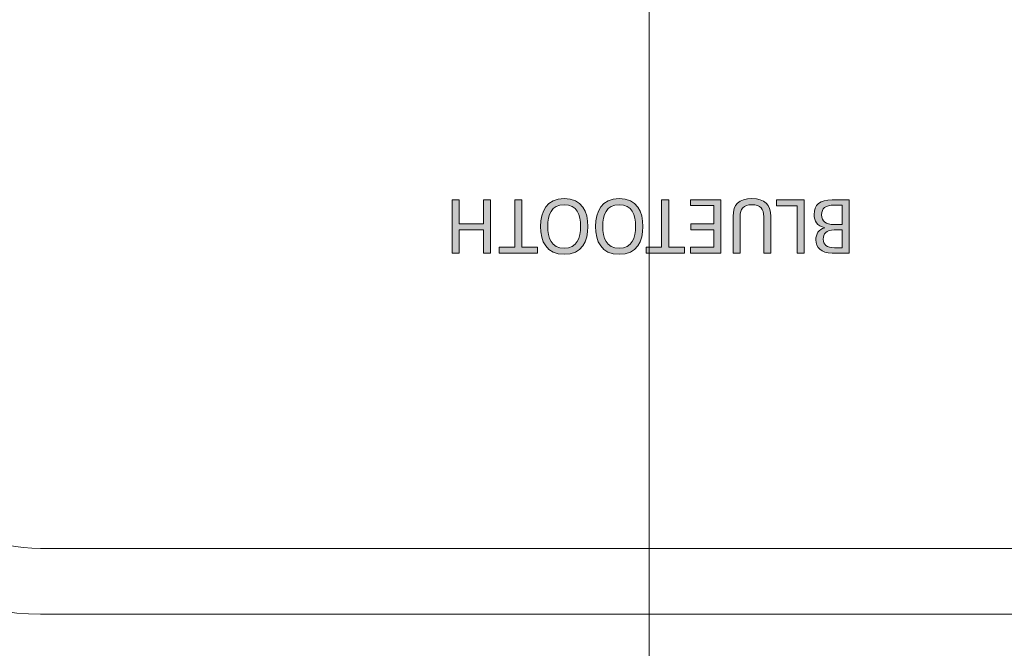
# Model space of a CAD drawing. Extents: x 1072 to 4613, y -1 to 1160.
# Drawn here: x 1232 to 1262, y 777 to 796 of the extents above; entities that cross this region are included whole.
import ezdxf

# ---------------------------------------------------------------- set-up
doc = ezdxf.new("R2010")
doc.units = 0
doc.header["$LTSCALE"] = 0.5
doc.layers.get('DEFPOINTS').update_dxf_attribs({"linetype": 'CONTINUOUS'})
doc.layers.add('FRAME100', color=1, linetype='CONTINUOUS', lineweight=20)
doc.layers.add('REAR CH', color=3, linetype='CONTINUOUS', lineweight=13)
doc.layers.add('Rear artwork', color=7, linetype='CONTINUOUS')
doc.styles.get("Standard").update_dxf_attribs({"font": 'romans.shx', "oblique": 15, "height": 4, "bigfont": 'bigfont.shx'})
doc.dimstyles.new('STANDARD$0', dxfattribs={"dimtxt": 1, "dimasz": 1, "dimexe": 1.25, "dimexo": 0.625, "dimtad": 1, "dimdec": 4, "dimdsep": 46, "dimlunit": 6, "dimtxsty": 'Standard', "dimcen": 2.5, "dimclrd": 256, "dimclre": 256, "dimclrt": 7, "dimadec": 0, "dimazin": 0, "dimtfac": 1, "dimtdec": 4, "dimtmove": 0, "dimatfit": 3, "dimfxl": 1, "dimtolj": 1, "dimtzin": 0, "dimlwe": -1, "dimarcsym": 0})

# ---------------------------------------------------------------- blocks, each defined once
blk = doc.blocks.new('block 3038')
at = {"layer": 'Rear artwork'}
h = blk.add_hatch(color=7, dxfattribs=at)
h.dxf.hatch_style = 2
edge = h.paths.add_edge_path()
edge.add_spline(control_points=[(-1143.61, -253.571), (-1143.61, -253.858), (-1143.788, -254.016), (-1144.155, -254.016), (-1144.155, -254.016), (-1144.68, -254.016), (-1144.68, -254.016), (-1144.68, -254.016), (-1144.68, -252.397), (-1144.68, -252.397), (-1144.68, -252.397), (-1144.155, -252.397), (-1144.155, -252.397), (-1143.82, -252.397), (-1143.662, -252.565), (-1143.662, -252.801), (-1143.662, -252.975), (-1143.743, -253.115), (-1143.931, -253.167), (-1143.696, -253.225), (-1143.61, -253.369), (-1143.61, -253.571)], knot_values=[0, 0, 0, 0, 1, 1, 1, 2, 2, 2, 3, 3, 3, 4, 4, 4, 5, 5, 5, 6, 6, 6, 7, 7, 7, 7], degree=3, periodic=0)
edge = h.paths.add_edge_path()
edge.add_spline(control_points=[(-1144.467, -253.101), (-1144.467, -253.101), (-1144.217, -253.101), (-1144.217, -253.101), (-1143.985, -253.101), (-1143.887, -252.986), (-1143.887, -252.821), (-1143.887, -252.652), (-1143.995, -252.558), (-1144.228, -252.558), (-1144.228, -252.558), (-1144.467, -252.558), (-1144.467, -252.558), (-1144.467, -252.558), (-1144.467, -253.101), (-1144.467, -253.101)], knot_values=[0, 0, 0, 0, 1, 1, 1, 2, 2, 2, 3, 3, 3, 4, 4, 4, 5, 5, 5, 5], degree=3, periodic=1)
edge = h.paths.add_edge_path()
edge.add_spline(control_points=[(-1143.839, -253.562), (-1143.839, -253.36), (-1143.96, -253.264), (-1144.213, -253.264), (-1144.213, -253.264), (-1144.467, -253.264), (-1144.467, -253.264), (-1144.467, -253.264), (-1144.467, -253.855), (-1144.467, -253.855), (-1144.467, -253.855), (-1144.228, -253.855), (-1144.228, -253.855), (-1143.949, -253.855), (-1143.839, -253.754), (-1143.839, -253.562)], knot_values=[0, 0, 0, 0, 1, 1, 1, 2, 2, 2, 3, 3, 3, 4, 4, 4, 5, 5, 5, 5], degree=3, periodic=0)
h = blk.add_hatch(color=7, dxfattribs=at)
h.dxf.hatch_style = 2
h.paths.add_polyline_path([(-1143.304, -252.397), (-1143.091, -252.397), (-1143.091, -253.828), (-1142.468, -253.828), (-1142.468, -254.016), (-1143.304, -254.016)])
h = blk.add_hatch(color=7, dxfattribs=at)
h.dxf.hatch_style = 2
edge = h.paths.add_edge_path()
edge.add_spline(control_points=[(-1142.291, -253.509), (-1142.291, -253.509), (-1142.291, -252.397), (-1142.291, -252.397), (-1142.291, -252.397), (-1142.078, -252.397), (-1142.078, -252.397), (-1142.078, -252.397), (-1142.078, -253.498), (-1142.078, -253.498), (-1142.078, -253.746), (-1141.979, -253.867), (-1141.72, -253.867), (-1141.459, -253.867), (-1141.358, -253.746), (-1141.358, -253.498), (-1141.358, -253.498), (-1141.358, -252.397), (-1141.358, -252.397), (-1141.358, -252.397), (-1141.147, -252.397), (-1141.147, -252.397), (-1141.147, -252.397), (-1141.147, -253.509), (-1141.147, -253.509), (-1141.147, -253.874), (-1141.326, -254.052), (-1141.72, -254.052), (-1142.112, -254.052), (-1142.291, -253.874), (-1142.291, -253.509)], knot_values=[0, 0, 0, 0, 1, 1, 1, 2, 2, 2, 3, 3, 3, 4, 4, 4, 5, 5, 5, 6, 6, 6, 7, 7, 7, 8, 8, 8, 9, 9, 9, 10, 10, 10, 10], degree=3, periodic=0)
h = blk.add_hatch(color=7, dxfattribs=at)
h.dxf.hatch_style = 2
h.paths.add_polyline_path([(-1140.776, -252.397), (-1139.851, -252.397), (-1139.851, -252.576), (-1140.562, -252.576), (-1140.562, -253.101), (-1139.858, -253.101), (-1139.858, -253.28), (-1140.562, -253.28), (-1140.562, -253.837), (-1139.851, -253.837), (-1139.851, -254.016), (-1140.776, -254.016)])
h = blk.add_hatch(color=7, dxfattribs=at)
h.dxf.hatch_style = 2
h.paths.add_polyline_path([(-1139.189, -252.576), (-1139.666, -252.576), (-1139.666, -252.397), (-1138.501, -252.397), (-1138.501, -252.576), (-1138.975, -252.576), (-1138.975, -254.016), (-1139.189, -254.016)])
h = blk.add_hatch(color=7, dxfattribs=at)
h.dxf.hatch_style = 2
edge = h.paths.add_edge_path()
edge.add_spline(control_points=[(-1138.406, -253.206), (-1138.406, -252.759), (-1138.221, -252.36), (-1137.684, -252.36), (-1137.145, -252.36), (-1136.964, -252.757), (-1136.964, -253.206), (-1136.964, -253.663), (-1137.152, -254.052), (-1137.684, -254.052), (-1138.226, -254.052), (-1138.406, -253.647), (-1138.406, -253.206)], knot_values=[0, 0, 0, 0, 1, 1, 1, 2, 2, 2, 3, 3, 3, 4, 4, 4, 4], degree=3, periodic=0)
edge = h.paths.add_edge_path()
edge.add_spline(control_points=[(-1137.187, -253.206), (-1137.187, -252.858), (-1137.29, -252.546), (-1137.684, -252.546), (-1138.083, -252.546), (-1138.182, -252.858), (-1138.182, -253.206), (-1138.182, -253.555), (-1138.081, -253.867), (-1137.684, -253.867), (-1137.285, -253.867), (-1137.187, -253.548), (-1137.187, -253.206)], knot_values=[0, 0, 0, 0, 1, 1, 1, 2, 2, 2, 3, 3, 3, 4, 4, 4, 4], degree=3, periodic=0)
h = blk.add_hatch(color=7, dxfattribs=at)
h.dxf.hatch_style = 2
edge = h.paths.add_edge_path()
edge.add_spline(control_points=[(-1136.735, -253.206), (-1136.735, -252.759), (-1136.549, -252.36), (-1136.012, -252.36), (-1135.474, -252.36), (-1135.292, -252.757), (-1135.292, -253.206), (-1135.292, -253.663), (-1135.481, -254.052), (-1136.012, -254.052), (-1136.554, -254.052), (-1136.735, -253.647), (-1136.735, -253.206)], knot_values=[0, 0, 0, 0, 1, 1, 1, 2, 2, 2, 3, 3, 3, 4, 4, 4, 4], degree=3, periodic=0)
edge = h.paths.add_edge_path()
edge.add_spline(control_points=[(-1135.515, -253.206), (-1135.515, -252.858), (-1135.618, -252.546), (-1136.012, -252.546), (-1136.411, -252.546), (-1136.51, -252.858), (-1136.51, -253.206), (-1136.51, -253.555), (-1136.409, -253.867), (-1136.012, -253.867), (-1135.614, -253.867), (-1135.515, -253.548), (-1135.515, -253.206)], knot_values=[0, 0, 0, 0, 1, 1, 1, 2, 2, 2, 3, 3, 3, 4, 4, 4, 4], degree=3, periodic=0)
h = blk.add_hatch(color=7, dxfattribs=at)
h.dxf.hatch_style = 2
h.paths.add_polyline_path([(-1134.722, -252.576), (-1135.199, -252.576), (-1135.199, -252.397), (-1134.034, -252.397), (-1134.034, -252.576), (-1134.508, -252.576), (-1134.508, -254.016), (-1134.722, -254.016)])
h = blk.add_hatch(color=7, dxfattribs=at)
h.dxf.hatch_style = 2
h.paths.add_polyline_path([(-1133.775, -252.397), (-1133.562, -252.397), (-1133.562, -253.099), (-1132.825, -253.099), (-1132.825, -252.397), (-1132.612, -252.397), (-1132.612, -254.016), (-1132.825, -254.016), (-1132.825, -253.282), (-1133.562, -253.282), (-1133.562, -254.016), (-1133.775, -254.016)])
at = {"layer": 'Rear artwork', "lineweight": 0}
for points in [[(-1143.304, -252.397), (-1143.091, -252.397), (-1143.091, -253.828), (-1142.468, -253.828), (-1142.468, -254.016), (-1143.304, -254.016), (-1143.304, -252.397)], [(-1140.776, -252.397), (-1139.851, -252.397), (-1139.851, -252.576), (-1140.562, -252.576), (-1140.562, -253.101), (-1139.858, -253.101), (-1139.858, -253.28), (-1140.562, -253.28), (-1140.562, -253.837), (-1139.851, -253.837), (-1139.851, -254.016), (-1140.776, -254.016), (-1140.776, -252.397)], [(-1139.189, -252.576), (-1139.666, -252.576), (-1139.666, -252.397), (-1138.501, -252.397), (-1138.501, -252.576), (-1138.975, -252.576), (-1138.975, -254.016), (-1139.189, -254.016), (-1139.189, -252.576)], [(-1134.722, -252.576), (-1135.199, -252.576), (-1135.199, -252.397), (-1134.034, -252.397), (-1134.034, -252.576), (-1134.508, -252.576), (-1134.508, -254.016), (-1134.722, -254.016), (-1134.722, -252.576)], [(-1133.775, -252.397), (-1133.562, -252.397), (-1133.562, -253.099), (-1132.825, -253.099), (-1132.825, -252.397), (-1132.612, -252.397), (-1132.612, -254.016), (-1132.825, -254.016), (-1132.825, -253.282), (-1133.562, -253.282), (-1133.562, -254.016), (-1133.775, -254.016), (-1133.775, -252.397)]]:
    blk.add_lwpolyline(points, dxfattribs=at)
for points, knots in [([(-1143.61, -253.571), (-1143.61, -253.858), (-1143.788, -254.016), (-1144.155, -254.016), (-1144.155, -254.016), (-1144.68, -254.016), (-1144.68, -254.016), (-1144.68, -254.016), (-1144.68, -252.397), (-1144.68, -252.397), (-1144.68, -252.397), (-1144.155, -252.397), (-1144.155, -252.397), (-1143.82, -252.397), (-1143.662, -252.565), (-1143.662, -252.801), (-1143.662, -252.975), (-1143.743, -253.115), (-1143.931, -253.167), (-1143.696, -253.225), (-1143.61, -253.369), (-1143.61, -253.571)], [0, 0, 0, 0, 1, 1, 1, 2, 2, 2, 3, 3, 3, 4, 4, 4, 5, 5, 5, 6, 6, 6, 7, 7, 7, 7]), ([(-1144.467, -253.101), (-1144.467, -253.101), (-1144.217, -253.101), (-1144.217, -253.101), (-1143.985, -253.101), (-1143.887, -252.986), (-1143.887, -252.821), (-1143.887, -252.652), (-1143.995, -252.558), (-1144.228, -252.558), (-1144.228, -252.558), (-1144.467, -252.558), (-1144.467, -252.558), (-1144.467, -252.558), (-1144.467, -253.101), (-1144.467, -253.101)], [0, 0, 0, 0, 1, 1, 1, 2, 2, 2, 3, 3, 3, 4, 4, 4, 5, 5, 5, 5]), ([(-1142.291, -253.509), (-1142.291, -253.509), (-1142.291, -252.397), (-1142.291, -252.397), (-1142.291, -252.397), (-1142.078, -252.397), (-1142.078, -252.397), (-1142.078, -252.397), (-1142.078, -253.498), (-1142.078, -253.498), (-1142.078, -253.746), (-1141.979, -253.867), (-1141.72, -253.867), (-1141.459, -253.867), (-1141.358, -253.746), (-1141.358, -253.498), (-1141.358, -253.498), (-1141.358, -252.397), (-1141.358, -252.397), (-1141.358, -252.397), (-1141.147, -252.397), (-1141.147, -252.397), (-1141.147, -252.397), (-1141.147, -253.509), (-1141.147, -253.509), (-1141.147, -253.874), (-1141.326, -254.052), (-1141.72, -254.052), (-1142.112, -254.052), (-1142.291, -253.874), (-1142.291, -253.509)], [0, 0, 0, 0, 1, 1, 1, 2, 2, 2, 3, 3, 3, 4, 4, 4, 5, 5, 5, 6, 6, 6, 7, 7, 7, 8, 8, 8, 9, 9, 9, 10, 10, 10, 10]), ([(-1138.406, -253.206), (-1138.406, -252.759), (-1138.221, -252.36), (-1137.684, -252.36), (-1137.145, -252.36), (-1136.964, -252.757), (-1136.964, -253.206), (-1136.964, -253.663), (-1137.152, -254.052), (-1137.684, -254.052), (-1138.226, -254.052), (-1138.406, -253.647), (-1138.406, -253.206)], [0, 0, 0, 0, 1, 1, 1, 2, 2, 2, 3, 3, 3, 4, 4, 4, 4]), ([(-1137.187, -253.206), (-1137.187, -252.858), (-1137.29, -252.546), (-1137.684, -252.546), (-1138.083, -252.546), (-1138.182, -252.858), (-1138.182, -253.206), (-1138.182, -253.555), (-1138.081, -253.867), (-1137.684, -253.867), (-1137.285, -253.867), (-1137.187, -253.548), (-1137.187, -253.206)], [0, 0, 0, 0, 1, 1, 1, 2, 2, 2, 3, 3, 3, 4, 4, 4, 4]), ([(-1136.735, -253.206), (-1136.735, -252.759), (-1136.549, -252.36), (-1136.012, -252.36), (-1135.474, -252.36), (-1135.292, -252.757), (-1135.292, -253.206), (-1135.292, -253.663), (-1135.481, -254.052), (-1136.012, -254.052), (-1136.554, -254.052), (-1136.735, -253.647), (-1136.735, -253.206)], [0, 0, 0, 0, 1, 1, 1, 2, 2, 2, 3, 3, 3, 4, 4, 4, 4]), ([(-1135.515, -253.206), (-1135.515, -252.858), (-1135.618, -252.546), (-1136.012, -252.546), (-1136.411, -252.546), (-1136.51, -252.858), (-1136.51, -253.206), (-1136.51, -253.555), (-1136.409, -253.867), (-1136.012, -253.867), (-1135.614, -253.867), (-1135.515, -253.548), (-1135.515, -253.206)], [0, 0, 0, 0, 1, 1, 1, 2, 2, 2, 3, 3, 3, 4, 4, 4, 4]), ([(-1143.839, -253.562), (-1143.839, -253.36), (-1143.96, -253.264), (-1144.213, -253.264), (-1144.213, -253.264), (-1144.467, -253.264), (-1144.467, -253.264), (-1144.467, -253.264), (-1144.467, -253.855), (-1144.467, -253.855), (-1144.467, -253.855), (-1144.228, -253.855), (-1144.228, -253.855), (-1143.949, -253.855), (-1143.839, -253.754), (-1143.839, -253.562)], [0, 0, 0, 0, 1, 1, 1, 2, 2, 2, 3, 3, 3, 4, 4, 4, 5, 5, 5, 5])]:
    blk.add_open_spline(points, degree=3, knots=knots, dxfattribs=at)
blk = doc.blocks.new('*D541')
at = {"layer": 'DEFPOINTS', "color": 0}
for p in [(1251.193, 806.301), (1348.193, 765.801), (1251.193, 737.801)]:
    blk.add_point(p, dxfattribs=at)
at = {"layer": 'FRAME100'}
for p, q in [((1251.193, 805.676), (1251.193, 736.551)), ((1348.193, 765.176), (1348.193, 736.551))]:
    blk.add_line(p, q, dxfattribs=at)
at = {"layer": 'FRAME100', "lineweight": -2}
blk.add_line((1347.193, 737.801), (1252.193, 737.801), dxfattribs=at)
at = {"layer": 'FRAME100'}
for points in [[(1252.193, 737.967), (1252.193, 737.634), (1251.193, 737.801)], [(1347.193, 737.634), (1347.193, 737.967), (1348.193, 737.801)]]:
    blk.add_solid(points, dxfattribs=at)
at = {"layer": 'FRAME100', "color": 7, "insert": (1299.693, 740.426), "char_height": 4, "attachment_point": 5}
blk.add_mtext('\\A1;97', dxfattribs=at)
blk = doc.blocks.new('*D542')
at = {"layer": 'DEFPOINTS', "color": 0}
for p in [(1230.693, 801.801), (1271.693, 801.801), (1271.693, 753.801)]:
    blk.add_point(p, dxfattribs=at)
at = {"layer": 'FRAME100'}
for p, q in [((1230.693, 801.176), (1230.693, 752.551)), ((1271.693, 801.176), (1271.693, 752.551))]:
    blk.add_line(p, q, dxfattribs=at)
at = {"layer": 'FRAME100', "lineweight": -2}
blk.add_line((1231.693, 753.801), (1270.693, 753.801), dxfattribs=at)
at = {"layer": 'FRAME100'}
for points in [[(1231.693, 753.967), (1231.693, 753.634), (1230.693, 753.801)], [(1270.693, 753.634), (1270.693, 753.967), (1271.693, 753.801)]]:
    blk.add_solid(points, dxfattribs=at)
at = {"layer": 'FRAME100', "color": 7, "insert": (1251.193, 756.426), "char_height": 4, "attachment_point": 5}
blk.add_mtext('\\A1;41', dxfattribs=at)

msp = doc.modelspace()

# ---------------------------------------------------------------- linework, layer by layer
at = {"layer": 'REAR CH'}
for p, q in [((1232.69273, 779.8007), (1463.69273, 779.8007)), ((1232.69273, 777.8007), (1463.69273, 777.8007))]:
    msp.add_line(p, q, dxfattribs=at)
for radius in [7, 5]:
    msp.add_arc((1232.69273, 784.8007), radius, 180, 270, dxfattribs=at)

# ---------------------------------------------------------------- block references
at = {"layer": 'Rear artwork', "rotation": 180}
msp.add_blockref('block 3038', (112.60178, 536.37457), dxfattribs=at)

# ---------------------------------------------------------------- dimensions: what is measured, and where the dimension line sits
at = {"layer": 'FRAME100'}
for base, p1, p2, picture, middle in [((1251.19273, 737.8007), (1348.19273, 765.8007), (1251.19273, 806.3007), '*D541', (1299.69273, 740.4257)), ((1271.69273, 753.8007), (1230.69273, 801.8007), (1271.69273, 801.8007), '*D542', (1251.19273, 756.4257))]:
    dim = msp.add_linear_dim(base=base, p1=p1, p2=p2, dimstyle='STANDARD$0', dxfattribs=at)
    dim.commit()
    dim.dimension.update_dxf_attribs({"geometry": picture, "text_midpoint": middle})

doc.saveas('drawing.dxf')
